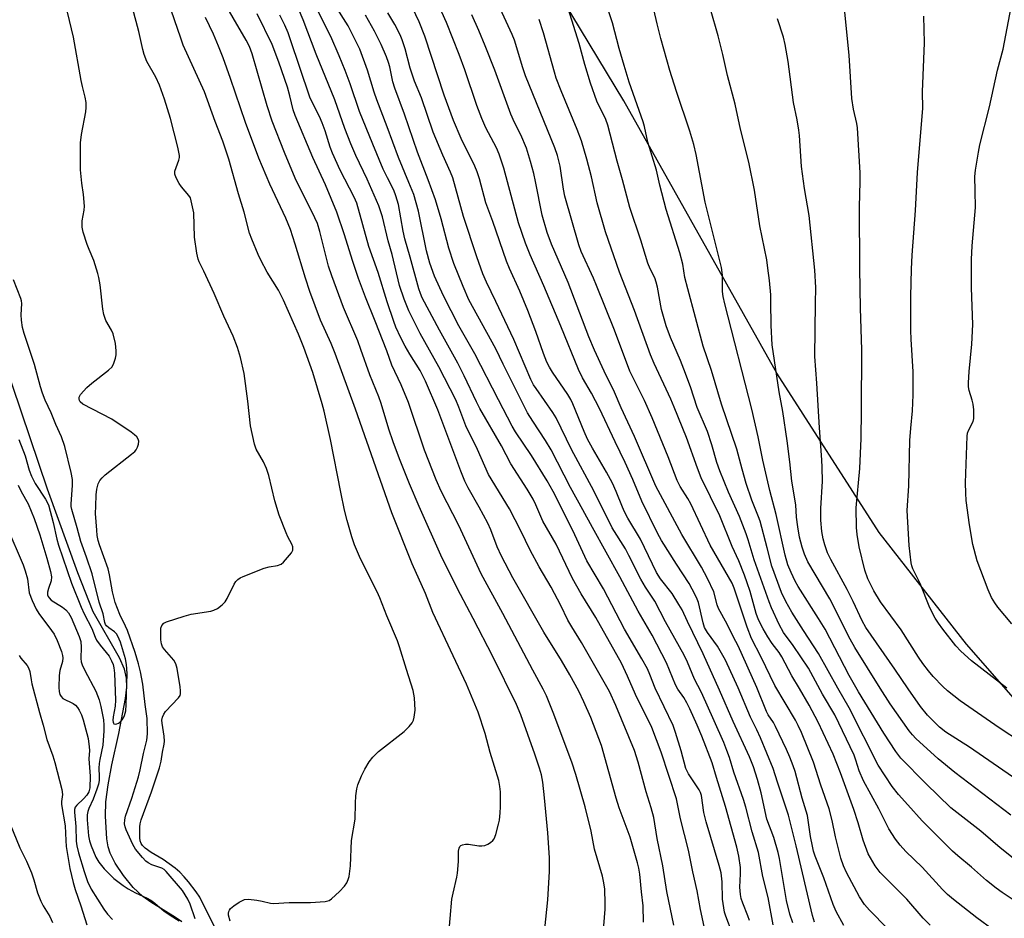
# Model space of a CAD drawing. Units: inches. Extents: x 1249772 to 1255772, y 605450 to 609451.
# Drawn here: x 1250315 to 1250587, y 608295 to 608544 of the extents above; entities that cross this region are included whole.
import ezdxf

# ---------------------------------------------------------------- set-up
doc = ezdxf.new("R2010")
doc.units = ezdxf.units.IN
doc.header["$MEASUREMENT"] = 0
for name, color, linetype in [('HYDRO-Single Line Stream', 4, 'Continuous'), ('NTRL-Pasture Land', 2, 'Continuous'), ('Undefined', 1, 'Continuous')]:
    doc.layers.add(name, color=color, linetype=linetype)

msp = doc.modelspace()

# ---------------------------------------------------------------- linework, layer by layer
at = {"layer": 'HYDRO-Single Line Stream'}
msp.add_lwpolyline([(1250359.59, 608294.38), (1250357.86, 608295.65), (1250351.04, 608299.84), (1250348.81, 608301.41), (1250346.19, 608303.93), (1250343.49, 608307.17), (1250341.16, 608310.58), (1250339.76, 608313.34), (1250339.26, 608315.14), (1250338.91, 608317.33), (1250338.48, 608323.62), (1250338.64, 608327.51), (1250339.26, 608332.23), (1250340.28, 608337.79), (1250342.16, 608346.46), (1250344.06, 608356.1), (1250344.39, 608359.26), (1250344.35, 608361.69), (1250343.75, 608364.2), (1250342.42, 608367.3), (1250335.07, 608380), (1250330.83, 608390.79), (1250322.53, 608413.91), (1250307.92, 608456.74)], dxfattribs=at)
at = {"layer": 'NTRL-Pasture Land'}
msp.add_lwpolyline([(1251261.6, 608553.59), (1251242.77, 608540.07), (1251179.82, 608501.77), (1251107.12, 608456.31), (1251058.81, 608429.27), (1251053.58, 608424.53), (1251050.51, 608419.25), (1251048.74, 608412.29), (1251045.17, 608402.88), (1250703.02, 608203.23), (1250686.46, 608206.51), (1250673.19, 608213.29), (1250660.92, 608228.61), (1250641.17, 608270.34), (1250619.71, 608315.61), (1250600.19, 608343.75), (1250576.27, 608371.08), (1250552.18, 608401.92), (1250523.91, 608445.97), (1250481.65, 608521.15), (1250431.39, 608604.35)], dxfattribs=at)
at = {"layer": 'Undefined'}
for points, elevation in [([(1250534.28, 608294.36), (1250533.7, 608296.2), (1250529.26, 608315.4), (1250527.11, 608323.88), (1250524.03, 608333.02), (1250522.87, 608336.78), (1250519.42, 608345.26), (1250518.39, 608347.47), (1250516.58, 608350.92), (1250513.17, 608359.05), (1250509.73, 608366.64), (1250507.52, 608370.52), (1250504.74, 608374.28), (1250503.95, 608375.67), (1250503.52, 608376.96), (1250502.23, 608382.56), (1250501.91, 608383.51), (1250501.37, 608384.72), (1250499.65, 608387.81), (1250496.15, 608393.22), (1250492.08, 608399.76), (1250490.94, 608401.77), (1250486.58, 608410.56), (1250484.11, 608416.61), (1250482.02, 608421.26), (1250479.21, 608426.95), (1250474.93, 608436.18), (1250472.68, 608440.45), (1250470.26, 608444.64), (1250469.14, 608446.97), (1250464.25, 608458.94), (1250459.58, 608470.08), (1250455.82, 608478.6), (1250454.47, 608481.85), (1250452.58, 608487.48), (1250448.49, 608502.59), (1250447.23, 608506.45), (1250446.47, 608508.2), (1250443.57, 608513.73), (1250442.43, 608516.24), (1250441.08, 608519.84), (1250437.71, 608529.67), (1250436.14, 608533.94), (1250432.65, 608542.79), (1250427.88, 608553.47)], 650), ([(1250589.11, 608311.97), (1250585.53, 608314.81), (1250580.21, 608319.43), (1250571.94, 608325.87), (1250565.02, 608332.61), (1250558.16, 608339.59), (1250556.71, 608341.42), (1250553.39, 608346.55), (1250546.4, 608357.97), (1250543.9, 608362.41), (1250537.2, 608375.22), (1250535.42, 608378.21), (1250529.81, 608387.04), (1250528.99, 608388.51), (1250527.85, 608390.91), (1250526.95, 608393.05), (1250526.16, 608395.72), (1250523.72, 608406.86), (1250521.97, 608413.57), (1250519.98, 608421.9), (1250518.77, 608428.31), (1250516.97, 608435.98), (1250509.51, 608465.08), (1250509.08, 608467.08), (1250508.88, 608468.47), (1250508.86, 608473), (1250508.6, 608475.12), (1250504.14, 608493.2), (1250501.6, 608506.28), (1250500.98, 608509.11), (1250499.9, 608512.79), (1250496.15, 608523.72), (1250494.37, 608529.54), (1250491.89, 608538.32), (1250490.85, 608542.41), (1250488.73, 608551.6)], 662), ([(1250372.9, 608294.62), (1250372.5, 608296.25), (1250372.47, 608296.78), (1250372.55, 608297.23), (1250372.73, 608297.64), (1250373.07, 608298.07), (1250373.95, 608298.8), (1250375.4, 608299.81), (1250376.15, 608300.26), (1250376.92, 608300.58), (1250378.03, 608300.65), (1250380.32, 608300.38), (1250381.75, 608300.15), (1250384.03, 608299.57), (1250384.88, 608299.46), (1250389.2, 608299.74), (1250395.09, 608299.73), (1250399.17, 608300.03), (1250400.25, 608300.3), (1250400.96, 608300.75), (1250403.12, 608302.78), (1250404.54, 608304.28), (1250405.12, 608305.19), (1250405.54, 608306.15), (1250405.76, 608306.97), (1250405.99, 608308.44), (1250406.14, 608309.91), (1250406.47, 608316.87), (1250407.44, 608322.79), (1250407.55, 608327.21), (1250407.67, 608329.19), (1250407.88, 608331.15), (1250408.16, 608332.27), (1250409.2, 608334.74), (1250410.1, 608336.61), (1250411.28, 608338.56), (1250412.3, 608339.87), (1250413.05, 608340.66), (1250413.92, 608341.44), (1250420.97, 608346.97), (1250422.38, 608348.32), (1250423.22, 608349.39), (1250423.53, 608350.14), (1250423.75, 608350.95), (1250424.04, 608352.9), (1250423.82, 608356.31), (1250423.5, 608358.27), (1250421.59, 608364.14), (1250419.7, 608370.37), (1250419.1, 608372.05), (1250416.23, 608378.91), (1250414.28, 608383.92), (1250413.54, 608385.53), (1250408.94, 608394.64), (1250407.31, 608398.51), (1250406.53, 608400.76), (1250405.23, 608405.22), (1250404.52, 608408.09), (1250403.48, 608413.11), (1250400.67, 608427.62), (1250398.87, 608435.44), (1250398.34, 608437.46), (1250395.72, 608446.09), (1250393.27, 608452.98), (1250391.81, 608456.71), (1250387.7, 608466.1), (1250386.3, 608468.84), (1250383.18, 608473.81), (1250381.37, 608477.1), (1250380.63, 608478.67), (1250378.88, 608482.96), (1250378.32, 608484.59), (1250376.83, 608490.4), (1250375.25, 608495.46), (1250372.56, 608505.03), (1250370.9, 608509.97), (1250368.77, 608515.48), (1250365.81, 608523.61), (1250359.98, 608536.53), (1250359.27, 608538.44), (1250355.84, 608548.57)], 628), ([(1250458.38, 608278.34), (1250460.68, 608300.46), (1250461.13, 608308.32), (1250461.12, 608312.08), (1250460.67, 608318.98), (1250459.76, 608328.66), (1250459.23, 608333), (1250458.86, 608334.97), (1250458.34, 608336.89), (1250457.09, 608340.68), (1250453.18, 608351.55), (1250452, 608354.43), (1250445.43, 608367.73), (1250440.07, 608378.16), (1250436.5, 608384.8), (1250431.5, 608394.86), (1250425.1, 608409.1), (1250422.48, 608415.37), (1250419.73, 608422.26), (1250417.95, 608426.98), (1250416.78, 608430.45), (1250414.64, 608437.59), (1250414, 608439.44), (1250411.53, 608445.45), (1250409.06, 608452.47), (1250408.15, 608454.83), (1250404.21, 608464.11), (1250401, 608472.78), (1250400.13, 608475.49), (1250397.73, 608485.03), (1250397.02, 608487.23), (1250396.31, 608488.82), (1250390.87, 608499.81), (1250387.9, 608506.84), (1250384.5, 608515.52), (1250383.11, 608519.79), (1250379.04, 608534.09), (1250378.28, 608536.17), (1250377.39, 608537.92), (1250370.18, 608550.35)], 632), ([(1250554.43, 608292.54), (1250549.44, 608297.65), (1250548.11, 608299.19), (1250546.74, 608301.32), (1250543.08, 608308.07), (1250542.25, 608309.91), (1250541.56, 608312.02), (1250540.08, 608317.91), (1250539.16, 608322.43), (1250538.3, 608325.58), (1250536.04, 608332.2), (1250534.03, 608338.55), (1250530.66, 608346.74), (1250529.8, 608348.62), (1250529.01, 608350.09), (1250523.3, 608359.69), (1250519.52, 608367.52), (1250516.9, 608372.64), (1250515.65, 608375.8), (1250512.12, 608386.54), (1250511.57, 608387.9), (1250505.44, 608398.47), (1250500.14, 608409.87), (1250499.34, 608411.31), (1250497.18, 608414.66), (1250496.34, 608416.25), (1250493.87, 608422.83), (1250489.42, 608433.56), (1250487.31, 608438.35), (1250483.29, 608446.5), (1250479.09, 608457.85), (1250474.12, 608470.17), (1250473.29, 608472.13), (1250469.84, 608479.51), (1250469.23, 608481.39), (1250465.38, 608494.86), (1250465.01, 608496.71), (1250464.03, 608503.11), (1250463.31, 608506.06), (1250462.55, 608508.12), (1250454.52, 608528.04), (1250453.76, 608530.24), (1250451.41, 608537.9), (1250450.84, 608539.44), (1250446.37, 608549.1)], 654), ([(1250583.64, 608292.19), (1250579.12, 608295.48), (1250572.67, 608300.57), (1250571.02, 608301.99), (1250569.62, 608303.37), (1250564.01, 608309.49), (1250559.5, 608313.87), (1250557.93, 608315.6), (1250556.69, 608317.21), (1250554.83, 608320.09), (1250552.03, 608325.6), (1250547.85, 608333.31), (1250546.66, 608336.13), (1250545.74, 608339.06), (1250545.21, 608340.41), (1250539.89, 608351.57), (1250536.47, 608357.29), (1250532.66, 608364.43), (1250528.4, 608370.75), (1250525.75, 608374.32), (1250524.55, 608376.54), (1250522.45, 608381.13), (1250521.77, 608382.76), (1250517.61, 608394.41), (1250515.99, 608399.9), (1250515.4, 608401.59), (1250513.57, 608406.33), (1250510.57, 608413.05), (1250508.11, 608419), (1250507.35, 608421.24), (1250505.95, 608426.14), (1250504.76, 608429.83), (1250501.86, 608436.42), (1250500.06, 608442.13), (1250498.23, 608447.02), (1250497.28, 608449.45), (1250494.54, 608455.79), (1250493.32, 608459.04), (1250492.08, 608463.51), (1250490.93, 608469.71), (1250490.6, 608471.08), (1250490.16, 608472.29), (1250488.94, 608474.71), (1250488.3, 608476.29), (1250486.37, 608482.64), (1250483.3, 608491.66), (1250481.28, 608499.29), (1250479.76, 608504.45), (1250477.24, 608514.4), (1250476.64, 608515.98), (1250474.18, 608521.08), (1250472.43, 608526), (1250470.84, 608531.22), (1250469.32, 608537.01), (1250465.24, 608549.96)], 658), ([(1250591.03, 608299.16), (1250586.07, 608302.51), (1250584.42, 608303.71), (1250581.81, 608305.82), (1250577.63, 608309.53), (1250573.85, 608312.61), (1250572.4, 608313.91), (1250564.02, 608322.27), (1250560.05, 608326.74), (1250557.44, 608329.55), (1250555.72, 608331.77), (1250551.88, 608337.65), (1250543.88, 608353.51), (1250540.7, 608358.97), (1250535.43, 608368.48), (1250531.22, 608374.85), (1250528.04, 608379.95), (1250526.35, 608382.85), (1250525.16, 608385.39), (1250522.48, 608392.65), (1250521.25, 608397.69), (1250519.29, 608405.08), (1250518.85, 608406.29), (1250516.98, 608410.83), (1250515.39, 608415.48), (1250514.27, 608419.41), (1250512.83, 608424.97), (1250508.64, 608437.42), (1250505.82, 608446.68), (1250503.59, 608453.42), (1250499.28, 608469.24), (1250498.52, 608472.37), (1250497.91, 608476.02), (1250497.11, 608479.13), (1250493.35, 608491.13), (1250491.58, 608497.86), (1250490.63, 608501.99), (1250488.23, 608509.73), (1250487.3, 608514.02), (1250486.94, 608515.36), (1250483.13, 608526.31), (1250481.69, 608530.87), (1250480.36, 608535.59), (1250478.54, 608542.64), (1250476.53, 608548.84)], 660), ([(1250591.48, 608343.98), (1250585.3, 608347.97), (1250574.5, 608355.48), (1250571.01, 608358.22), (1250569.71, 608359.41), (1250567.08, 608362.16), (1250565.72, 608363.74), (1250564.18, 608365.76), (1250562.96, 608367.54), (1250558.25, 608375.01), (1250552.54, 608382.83), (1250550.64, 608385.84), (1250549.01, 608389.15), (1250548.2, 608391.55), (1250546.62, 608397.98), (1250546.09, 608401.35), (1250545.88, 608403.33), (1250545.83, 608408.78), (1250546.81, 608419.59), (1250547.13, 608427.89), (1250547.28, 608435.53), (1250547.4, 608452.34), (1250546.97, 608463.87), (1250546.81, 608474.88), (1250546.75, 608491.88), (1250546.94, 608498.73), (1250546.91, 608501.28), (1250546.15, 608513.7), (1250545.96, 608514.87), (1250545.01, 608518.84), (1250544.63, 608521.79), (1250543.83, 608533.77), (1250542.4, 608548.4)], 668), ([(1250363.26, 608295.25), (1250361.9, 608299.25), (1250361.25, 608300.69), (1250359.8, 608303.04), (1250355.31, 608308.33), (1250354.71, 608308.83), (1250354.04, 608309.21), (1250351.32, 608310.19), (1250350.29, 608310.67), (1250349.66, 608311.16), (1250348.69, 608312.22), (1250346.84, 608314.52), (1250346.03, 608315.73), (1250344.23, 608319.86), (1250343.94, 608320.67), (1250343.77, 608321.51), (1250343.81, 608322.57), (1250344.04, 608323.61), (1250345.81, 608328.58), (1250347.67, 608334.42), (1250348.13, 608336.4), (1250349, 608340.93), (1250349.92, 608344.56), (1250350.1, 608346.3), (1250350.04, 608350.54), (1250349.46, 608354.45), (1250348.85, 608360.08), (1250348.18, 608363.48), (1250347.62, 608365.71), (1250346.72, 608368.76), (1250344.57, 608374.86), (1250344.06, 608376.07), (1250342.45, 608379.26), (1250341.15, 608382.63), (1250340.42, 608385.56), (1250339.64, 608390.21), (1250339.26, 608391.88), (1250336.85, 608398.51), (1250336.47, 608399.76), (1250336.23, 608401.14), (1250336.08, 608402.56), (1250335.79, 608407.2), (1250335.82, 608409.22), (1250335.96, 608412.35), (1250336.11, 608413.94), (1250336.46, 608415.35), (1250336.95, 608416.28), (1250337.58, 608417.07), (1250338.45, 608417.87), (1250345.71, 608423.54), (1250346.59, 608424.3), (1250346.95, 608424.73), (1250347.34, 608425.5), (1250347.59, 608426.33), (1250347.68, 608427.17), (1250347.57, 608427.71), (1250347.14, 608428.37), (1250346.55, 608428.95), (1250345.62, 608429.66), (1250340.28, 608433.27), (1250332.27, 608437.4), (1250331.54, 608438.04), (1250331.35, 608438.35), (1250331.2, 608438.82), (1250331.22, 608439.3), (1250331.57, 608440.01), (1250333.37, 608441.98), (1250334.7, 608443.16), (1250339.31, 608446.73), (1250340.31, 608447.73), (1250340.83, 608448.74), (1250341.27, 608450.12), (1250341.42, 608450.97), (1250341.45, 608452.13), (1250341.25, 608454.16), (1250340.6, 608456.77), (1250340.16, 608457.83), (1250338.63, 608460.5), (1250338.04, 608462.15), (1250337.8, 608463.59), (1250337.01, 608470.29), (1250336.69, 608472.33), (1250336.44, 608473.47), (1250335.31, 608477.06), (1250333.98, 608480.09), (1250333.47, 608481.46), (1250332.38, 608484.83), (1250332.07, 608486.27), (1250332.08, 608488.04), (1250332.61, 608490.93), (1250332.7, 608492.09), (1250332.46, 608495.27), (1250331.97, 608498.43), (1250331.6, 608502.1), (1250331.64, 608509.52), (1250331.87, 608511.84), (1250333.09, 608518.14), (1250333.17, 608519.26), (1250333.13, 608520.66), (1250332.93, 608522.14), (1250332.16, 608525.09), (1250331.8, 608526.78), (1250329.67, 608538.77), (1250328.02, 608545.63)], 624), ([(1250369.39, 608291.58), (1250364.53, 608301.23), (1250363.56, 608302.7), (1250361.41, 608305.47), (1250360.28, 608306.85), (1250359.08, 608308.11), (1250357.75, 608309.24), (1250354.42, 608311.65), (1250351.13, 608313.57), (1250349.5, 608314.73), (1250348.76, 608315.49), (1250348.38, 608316.06), (1250348.1, 608316.79), (1250347.95, 608317.65), (1250347.99, 608320.65), (1250348.09, 608321.52), (1250348.34, 608322.61), (1250351.2, 608330.36), (1250353.4, 608336.93), (1250353.92, 608338.79), (1250354.26, 608341.27), (1250354.72, 608343.49), (1250354.82, 608344.32), (1250354.72, 608345.7), (1250354.12, 608349.27), (1250354.11, 608350.12), (1250354.29, 608350.96), (1250354.6, 608351.76), (1250355.06, 608352.47), (1250358.64, 608356.24), (1250359.09, 608356.91), (1250359.24, 608357.4), (1250359.26, 608358.2), (1250359.12, 608359.32), (1250358.26, 608364.35), (1250357.93, 608365.7), (1250357.38, 608366.64), (1250354.76, 608369.66), (1250354.29, 608370.38), (1250353.97, 608371.16), (1250353.82, 608372.3), (1250353.76, 608374.64), (1250353.83, 608375.49), (1250354.06, 608376.21), (1250354.65, 608376.87), (1250355.39, 608377.28), (1250360.22, 608378.85), (1250362.21, 608379.37), (1250367.61, 608380.23), (1250368.42, 608380.47), (1250369.4, 608380.98), (1250370.77, 608381.95), (1250371.54, 608382.75), (1250372.12, 608383.74), (1250374.01, 608387.67), (1250374.47, 608388.39), (1250375.03, 608388.96), (1250375.73, 608389.41), (1250376.53, 608389.78), (1250382.3, 608392.05), (1250383.7, 608392.46), (1250385.98, 608392.82), (1250387, 608393.22), (1250387.64, 608393.73), (1250388.24, 608394.34), (1250389.87, 608396.32), (1250390.21, 608397.02), (1250390.27, 608397.49), (1250390.23, 608397.97), (1250389.97, 608398.73), (1250388.85, 608400.77), (1250388.36, 608401.83), (1250386.43, 608406.75), (1250385.25, 608410.69), (1250383.58, 608417.63), (1250383, 608419.59), (1250382.1, 608421.47), (1250380.15, 608424.99), (1250379.65, 608426.31), (1250378.56, 608431.39), (1250377.86, 608438.19), (1250376.78, 608445.8), (1250375.79, 608450.23), (1250374.93, 608453.05), (1250373.81, 608456.12), (1250371.16, 608461.72), (1250368.53, 608467.92), (1250365.68, 608474.06), (1250364.35, 608476.66), (1250364.07, 608477.4), (1250363.72, 608479.11), (1250363.09, 608483.45), (1250362.88, 608490.23), (1250362.21, 608493.55), (1250361.94, 608494.33), (1250361.54, 608495.04), (1250359.52, 608497.39), (1250358.84, 608498.32), (1250358, 608499.86), (1250357.62, 608500.9), (1250357.65, 608501.71), (1250358.78, 608504.75), (1250358.93, 608505.51), (1250358.94, 608506.04), (1250358.48, 608508.35), (1250356.42, 608516.28), (1250354.84, 608521.58), (1250353.46, 608525.51), (1250352.42, 608527.64), (1250349.97, 608532), (1250349.21, 608533.94), (1250348.81, 608535.36), (1250347.73, 608540.32), (1250345.99, 608546.81)], 626), ([(1250588.5, 608323.88), (1250573.06, 608335.64), (1250568.4, 608339.44), (1250562.27, 608345.09), (1250561.31, 608346.1), (1250560.46, 608347.16), (1250555.22, 608354.6), (1250552.43, 608358.92), (1250545.45, 608370.19), (1250544.15, 608372.52), (1250538.51, 608383.66), (1250532.47, 608393.86), (1250531.48, 608395.95), (1250530.85, 608397.89), (1250530.17, 608400.67), (1250529.69, 608403.52), (1250529.34, 608406.16), (1250529.11, 608409.54), (1250528.05, 608416.13), (1250527.48, 608421.46), (1250526.73, 608427.23), (1250525.55, 608435.37), (1250524.52, 608440.74), (1250522.59, 608453.78), (1250522.29, 608459.07), (1250522.27, 608465.64), (1250522.2, 608467.58), (1250521.85, 608471.52), (1250521.43, 608474.94), (1250521.1, 608477.19), (1250519.23, 608486.62), (1250517.71, 608496.48), (1250516.14, 608504.21), (1250513.84, 608513.3), (1250512.34, 608520.21), (1250510.3, 608528.16), (1250508.97, 608533.96), (1250507.67, 608539.08), (1250505.58, 608546.43)], 664), ([(1250588.76, 608376.67), (1250584.87, 608381.33), (1250584.06, 608382.5), (1250583.19, 608383.98), (1250582.22, 608386.1), (1250579.2, 608394.15), (1250578.03, 608398.59), (1250577.09, 608404.04), (1250576.21, 608410.75), (1250576.03, 608412.77), (1250575.96, 608415.61), (1250576.42, 608428.58), (1250576.54, 608429.37), (1250576.77, 608430.11), (1250578.07, 608432.6), (1250578.24, 608433.41), (1250578.31, 608434.25), (1250578.29, 608435.79), (1250578.11, 608437.41), (1250577.86, 608438.48), (1250576.97, 608441.13), (1250576.81, 608442.15), (1250576.79, 608443.28), (1250576.95, 608446.41), (1250577.73, 608453.91), (1250578.02, 608459.41), (1250577.63, 608469.51), (1250577.65, 608477.34), (1250577.78, 608481.06), (1250578.7, 608491.67), (1250578.69, 608496.27), (1250578.52, 608500.29), (1250578.7, 608501.96), (1250579.53, 608506.99), (1250579.98, 608509.03), (1250582.61, 608519.46), (1250584.78, 608529.65), (1250586.37, 608535.39), (1250588.59, 608546.98)], 672), ([(1250433.25, 608289.97), (1250434.19, 608300.68), (1250434.5, 608302.36), (1250435.52, 608306.75), (1250435.7, 608307.87), (1250435.94, 608311.05), (1250436.03, 608313.94), (1250436.14, 608314.74), (1250436.33, 608315.18), (1250436.67, 608315.5), (1250437.12, 608315.71), (1250437.91, 608315.86), (1250438.74, 608315.83), (1250441.61, 608315.43), (1250442.47, 608315.4), (1250443.3, 608315.5), (1250444.09, 608315.83), (1250444.82, 608316.29), (1250445.46, 608316.86), (1250445.79, 608317.31), (1250446.28, 608318.57), (1250447.07, 608321.41), (1250447.28, 608322.53), (1250447.5, 608324.49), (1250447.58, 608326.21), (1250447.55, 608330.32), (1250447.44, 608331.76), (1250447.16, 608333.44), (1250444.75, 608341.15), (1250443.33, 608346.42), (1250441.46, 608352.31), (1250438.23, 608360.07), (1250434.49, 608367.84), (1250428.94, 608379.87), (1250426.88, 608385.06), (1250423.19, 608393.28), (1250417.62, 608407.35), (1250407.56, 608436.01), (1250401.96, 608451.4), (1250400.87, 608454.12), (1250397.88, 608460.58), (1250394.95, 608468.47), (1250393.72, 608472.14), (1250390.9, 608481.6), (1250389.57, 608485.58), (1250388.29, 608488.75), (1250383.92, 608498.14), (1250380.89, 608505.32), (1250377.15, 608515.15), (1250373.05, 608527.33), (1250370.99, 608533.01), (1250369.72, 608536.27), (1250368.3, 608539.57), (1250366.12, 608544.17)], 630), ([(1250475.94, 608291.01), (1250476.45, 608297.92), (1250476.48, 608299.38), (1250476.39, 608303.49), (1250476.06, 608305.68), (1250475.74, 608307.02), (1250473.55, 608314.49), (1250472.63, 608319.46), (1250470.94, 608326.2), (1250468.35, 608335.12), (1250467.24, 608338.53), (1250462.13, 608352.25), (1250460.29, 608356.81), (1250459.4, 608358.67), (1250456.53, 608363.91), (1250448.23, 608379.54), (1250442.24, 608390.55), (1250436.04, 608403.91), (1250431.21, 608413.33), (1250429.78, 608416.51), (1250426.64, 608424.69), (1250422.2, 608437.83), (1250420.15, 608442.7), (1250417.6, 608448.15), (1250416.19, 608452.13), (1250413, 608460.3), (1250410.3, 608466.95), (1250408.36, 608472.12), (1250406.69, 608477.05), (1250404.55, 608484.1), (1250402.42, 608490.39), (1250399.22, 608497.92), (1250395.75, 608505.46), (1250390.87, 608517.1), (1250390.37, 608518.64), (1250389.44, 608522.48), (1250388.73, 608524.9), (1250386.41, 608531.81), (1250384.5, 608536.69), (1250380.37, 608545.2)], 634), ([(1250542.39, 608293.41), (1250540.28, 608297.3), (1250539.47, 608299.16), (1250536.86, 608306.55), (1250534.51, 608312.56), (1250534.04, 608313.94), (1250533.7, 608315.34), (1250533.21, 608317.94), (1250532.56, 608322.53), (1250532.31, 608323.81), (1250530.91, 608328.53), (1250528.91, 608335.96), (1250528.39, 608337.54), (1250527.48, 608339.89), (1250526.57, 608341.99), (1250523.51, 608348.39), (1250522.94, 608349.42), (1250521.53, 608351.54), (1250521, 608352.54), (1250518.32, 608359.11), (1250513.25, 608370.63), (1250511.93, 608373.06), (1250510.14, 608376.64), (1250507.82, 608380.92), (1250507.44, 608381.95), (1250506.46, 608385.55), (1250504.72, 608389.26), (1250503.1, 608392.37), (1250497.67, 608401.39), (1250490.43, 608414.76), (1250484.59, 608428.43), (1250480.93, 608436.4), (1250479.09, 608440.65), (1250476.2, 608446.5), (1250473.5, 608452.25), (1250472.01, 608455.99), (1250466.3, 608470.95), (1250461.68, 608481.59), (1250460.44, 608484.77), (1250459.06, 608489.6), (1250457.27, 608498.84), (1250456.77, 608501.07), (1250455.9, 608504.36), (1250454.73, 608508.03), (1250453.18, 608511.72), (1250451.44, 608515.13), (1250450.43, 608517.43), (1250446.02, 608529.61), (1250443.38, 608536.35), (1250441.63, 608540.58), (1250439.71, 608544.85)], 652), ([(1250566.22, 608293.53), (1250564.28, 608295.41), (1250559.75, 608300.7), (1250555.79, 608304.59), (1250552.46, 608308.05), (1250551.05, 608309.92), (1250549.15, 608313.24), (1250547.7, 608316.99), (1250546.32, 608321.74), (1250545.13, 608325.41), (1250541.51, 608335.55), (1250539.48, 608340.72), (1250535.26, 608349.53), (1250532.78, 608354.25), (1250530.14, 608358.84), (1250528.01, 608362.31), (1250525.24, 608367.61), (1250524.51, 608368.75), (1250522.62, 608371.25), (1250521.38, 608373.09), (1250520.11, 608375.31), (1250518.8, 608377.85), (1250518.16, 608379.58), (1250516.48, 608385.6), (1250515.72, 608388.02), (1250514.98, 608390.13), (1250513.4, 608394.12), (1250511.58, 608398.1), (1250508.14, 608406.52), (1250503.01, 608416.99), (1250501.95, 608419.7), (1250498.96, 608428.14), (1250495.53, 608436.58), (1250494.58, 608438.76), (1250490.04, 608448.56), (1250489.01, 608451), (1250484.54, 608463.2), (1250480.41, 608473.86), (1250476.55, 608484.99), (1250474.24, 608492.98), (1250472.68, 608500.14), (1250471.41, 608505.05), (1250469.94, 608510.08), (1250468.76, 608513.25), (1250464.3, 608523.9), (1250463, 608527.4), (1250462.47, 608529.09), (1250459.5, 608539.93), (1250458.3, 608543.63)], 656), ([(1250588.97, 608334.46), (1250577.05, 608342.62), (1250570.54, 608346.78), (1250568.84, 608348.14), (1250565.53, 608351.49), (1250563.58, 608353.86), (1250560.12, 608358.75), (1250556.48, 608364.16), (1250548.43, 608375.7), (1250547.41, 608377.55), (1250544.95, 608382.88), (1250543.34, 608386.15), (1250538.78, 608394.51), (1250537.9, 608396.36), (1250537.1, 608398.5), (1250536.67, 608400.21), (1250536.35, 608402.23), (1250536.06, 608405.36), (1250536.05, 608408.53), (1250536.46, 608416.12), (1250536.43, 608419.93), (1250536.33, 608421.96), (1250535.65, 608430.81), (1250534.93, 608443.14), (1250534.4, 608450.51), (1250534.56, 608465.15), (1250534.67, 608469.6), (1250534.39, 608474.35), (1250532.78, 608489.47), (1250531.56, 608496.95), (1250530.74, 608503.03), (1250530.14, 608511.6), (1250529.97, 608513.02), (1250529.46, 608515.89), (1250528.45, 608520.65), (1250527.01, 608532.04), (1250526.23, 608536.71), (1250525.76, 608538.69), (1250524.08, 608543.81)], 666), ([(1250587.36, 608358.96), (1250577.67, 608366.47), (1250574.67, 608369.12), (1250573.35, 608370.59), (1250569.72, 608375.28), (1250568.54, 608376.89), (1250567.65, 608378.29), (1250566.17, 608381.13), (1250563.42, 608387.86), (1250561.4, 608391.91), (1250561.14, 608392.7), (1250560.96, 608393.58), (1250560.38, 608398.34), (1250559.86, 608408.01), (1250560.33, 608414.85), (1250560.61, 608427.33), (1250560.85, 608430.78), (1250561.33, 608435.55), (1250561.55, 608439.91), (1250561.54, 608446.3), (1250560.96, 608455.37), (1250560.88, 608457.73), (1250560.89, 608467.12), (1250561.08, 608474.68), (1250561.27, 608478.55), (1250562.21, 608490.85), (1250562.74, 608501.31), (1250564.19, 608519.16), (1250564.13, 608523.65), (1250564.68, 608537.15), (1250564.5, 608544.54)], 670), ([(1250314.61, 608427.65), (1250316.3, 608423.08), (1250317.47, 608419.13), (1250318.05, 608417.53), (1250319.11, 608415.48), (1250321.94, 608411.14), (1250322.74, 608409.57), (1250324.03, 608404.74), (1250325.09, 608400.06), (1250325.54, 608398.44), (1250329.13, 608387.95), (1250331.81, 608381.3), (1250332.61, 608379.49), (1250334.74, 608375.41), (1250335.65, 608373.07), (1250336.07, 608372.21), (1250337.03, 608370.83), (1250339.5, 608367.77), (1250340.21, 608366.5), (1250340.65, 608365.44), (1250340.85, 608364.58), (1250340.99, 608363.1), (1250341.27, 608355.63), (1250341.17, 608353.94), (1250340.65, 608351.05), (1250340.55, 608349.99), (1250340.59, 608349.58), (1250340.73, 608349.24), (1250340.84, 608349.12), (1250341.21, 608349.02), (1250341.65, 608349.09), (1250342.11, 608349.29), (1250342.53, 608349.6), (1250343.09, 608350.22), (1250343.56, 608350.92), (1250343.79, 608351.4), (1250344.11, 608352.67), (1250344.24, 608354.31), (1250344.47, 608362.97), (1250344.29, 608365.46), (1250344.01, 608367.09), (1250342.61, 608371.63), (1250341.93, 608373.34), (1250341.53, 608373.96), (1250341.04, 608374.51), (1250339.42, 608375.64), (1250338.82, 608376.16), (1250338.55, 608376.55), (1250338.36, 608377.04), (1250337.9, 608379.46), (1250336.79, 608382.73), (1250334.79, 608390.53), (1250333.26, 608395.13), (1250331.67, 608399.41), (1250330.72, 608403.2), (1250329.19, 608408.27), (1250329.06, 608409.09), (1250329.05, 608409.88), (1250329.41, 608414.9), (1250329.36, 608416.53), (1250329.01, 608418.5), (1250327.24, 608425.72), (1250326.36, 608428.38), (1250324.82, 608431.79), (1250323.53, 608434.94), (1250321.9, 608438.47), (1250321.13, 608440.39), (1250320.57, 608442.17), (1250318.91, 608448.32), (1250316.02, 608456.88), (1250315.59, 608458.54), (1250315.28, 608460.54), (1250315.22, 608462.01), (1250315.37, 608465.19), (1250315.31, 608465.88), (1250315.13, 608466.55), (1250313.08, 608471.72)], 622), ([(1250314.39, 608414.98), (1250315.22, 608413.28), (1250317.14, 608409.81), (1250318.8, 608405.8), (1250320.37, 608401.26), (1250322.34, 608394.84), (1250323.35, 608391.13), (1250323.58, 608389.7), (1250323.5, 608388.59), (1250322.79, 608386.48), (1250322.54, 608385.49), (1250322.53, 608384.75), (1250322.67, 608384.28), (1250322.94, 608383.85), (1250323.54, 608383.27), (1250326.64, 608381.29), (1250327.52, 608380.61), (1250328.27, 608379.73), (1250329.01, 608378.5), (1250331.22, 608373.22), (1250331.69, 608371.82), (1250331.82, 608370.28), (1250331.72, 608367.17), (1250331.84, 608366.18), (1250332.03, 608365.41), (1250332.77, 608363.8), (1250335.83, 608358.11), (1250336.76, 608355.73), (1250337.27, 608353.91), (1250337.93, 608350.17), (1250338.05, 608348.77), (1250338.06, 608347.2), (1250337.77, 608343.21), (1250336.91, 608339.28), (1250336.73, 608338.14), (1250336.7, 608336.82), (1250336.81, 608334.52), (1250336.74, 608333.49), (1250336.55, 608332.45), (1250336.11, 608331.05), (1250335.08, 608328.3), (1250333.89, 608325.73), (1250333.63, 608324.88), (1250333.47, 608324.01), (1250333.49, 608322.59), (1250333.86, 608318.13), (1250334.1, 608316.82), (1250334.54, 608315.39), (1250335.86, 608312.31), (1250336.71, 608310.85), (1250338.12, 608309.06), (1250340.85, 608306.39), (1250343.36, 608304.45), (1250344.79, 608303.49), (1250346.82, 608302.45), (1250350.01, 608300.98), (1250351, 608300.4), (1250352.12, 608299.57), (1250354.67, 608297.39), (1250356.37, 608296.23), (1250358.89, 608294.68)], 624), ([(1250311.23, 608403.47), (1250315.81, 608392.97), (1250316.37, 608391.35), (1250316.96, 608389.18), (1250317.44, 608385.26), (1250318.26, 608383.14), (1250319.36, 608380.8), (1250320.07, 608379.56), (1250323.64, 608374.86), (1250324.31, 608373.89), (1250325.15, 608372.15), (1250326.36, 608369.07), (1250326.67, 608367.99), (1250326.72, 608367.33), (1250326.6, 608366.31), (1250325.93, 608363.86), (1250325.75, 608362.44), (1250325.61, 608359.16), (1250325.72, 608358.02), (1250325.92, 608357.22), (1250326.26, 608356.6), (1250326.76, 608356.11), (1250329.55, 608354.7), (1250330.21, 608354.21), (1250330.75, 608353.65), (1250331.28, 608352.84), (1250331.87, 608351.59), (1250332.37, 608350.24), (1250332.76, 608348.85), (1250333.69, 608345.02), (1250334.05, 608342.71), (1250334.07, 608341.77), (1250333.92, 608339.42), (1250334.27, 608334.67), (1250334.2, 608331.39), (1250333.94, 608330.34), (1250333.39, 608329.43), (1250332.42, 608328.36), (1250330.62, 608326.67), (1250330.17, 608326.09), (1250329.95, 608325.43), (1250329.92, 608324.74), (1250330.36, 608320.77), (1250330.46, 608316.72), (1250330.62, 608315.4), (1250331.1, 608313.45), (1250332.6, 608308.28), (1250333.54, 608305.52), (1250334.57, 608303.45), (1250338.05, 608297.92), (1250339.1, 608296.52), (1250340.49, 608295.02)], 626), ([(1250314.67, 608367.99), (1250315.15, 608367.25), (1250316.87, 608365.22), (1250317.29, 608364.55), (1250317.63, 608363.55), (1250317.96, 608361.28), (1250318.2, 608360.14), (1250320.27, 608352.22), (1250321.28, 608348.77), (1250322.32, 608344.75), (1250323.95, 608340.29), (1250324.54, 608338.38), (1250326.43, 608330.94), (1250326.61, 608329.57), (1250326.39, 608327.62), (1250326.38, 608326.78), (1250327.38, 608320.94), (1250327.52, 608316.88), (1250327.67, 608315.19), (1250328.69, 608309.15), (1250329.57, 608305.31), (1250330.17, 608303.32), (1250331.74, 608298.81), (1250333.36, 608293.56)], 628), ([(1250312.15, 608321.41), (1250314.88, 608314.87), (1250316.67, 608311.13), (1250318.04, 608307.91), (1250318.74, 608306), (1250319.71, 608302.45), (1250320.63, 608300.08), (1250321.26, 608298.8), (1250323.16, 608295.88), (1250323.86, 608294.26)], 630)]:
    msp.add_lwpolyline(points, dxfattribs=dict(at, elevation=elevation))
for points in [[(1250495.46, 608293.48, 638), (1250493.47, 608302.83, 638), (1250492.42, 608309.89, 638), (1250490.86, 608317.46, 638), (1250489.96, 608323.22, 638), (1250489.19, 608325.94, 638), (1250487.78, 608330.33, 638), (1250485.64, 608338.52, 638), (1250484.55, 608341.77, 638), (1250479.44, 608354.14, 638), (1250477.65, 608358.01, 638), (1250469.98, 608371.58, 638), (1250467.3, 608375.84, 638), (1250466.19, 608377.74, 638), (1250464.23, 608381.75, 638), (1250461.54, 608386.87, 638), (1250458.26, 608392.47, 638), (1250455.79, 608397.1, 638), (1250453.22, 608402.41, 638), (1250450.09, 608408.5, 638), (1250444.29, 608417.91, 638), (1250441.22, 608424.85, 638), (1250438.05, 608431.36, 638), (1250436.11, 608436.51, 638), (1250435.23, 608438.53, 638), (1250430.57, 608447.7, 638), (1250425.38, 608456.89, 638), (1250422.24, 608463.14, 638), (1250420.95, 608466.33, 638), (1250419.72, 608470.1, 638), (1250417.7, 608478.7, 638), (1250416.56, 608482.52, 638), (1250415.01, 608489.07, 638), (1250414.01, 608492.12, 638), (1250410.79, 608499.53, 638), (1250407.62, 608506.06, 638), (1250406.22, 608509.28, 638), (1250404.57, 608513.5, 638), (1250401.82, 608521.46, 638), (1250396.68, 608533.99, 638), (1250393.05, 608543.52, 638), (1250390.76, 608548.99, 638)], [(1250503.78, 608293.17, 640), (1250502.79, 608297.84, 640), (1250501.88, 608302.98, 640), (1250500.7, 608308.25, 640), (1250499.5, 608314.18, 640), (1250497.32, 608322.9, 640), (1250496.14, 608328.39, 640), (1250491.93, 608341.25, 640), (1250489.34, 608348.06, 640), (1250484.86, 608357.21, 640), (1250482.66, 608362.25, 640), (1250480.96, 608365.84, 640), (1250473.9, 608378.5, 640), (1250469.88, 608385, 640), (1250467.44, 608389.26, 640), (1250463, 608398.7, 640), (1250459.26, 608405.1, 640), (1250457.38, 608409.6, 640), (1250456.61, 608411.14, 640), (1250454.99, 608413.94, 640), (1250450.48, 608420.94, 640), (1250447.82, 608425.9, 640), (1250441.91, 608436.15, 640), (1250440.97, 608437.99, 640), (1250437.56, 608445.24, 640), (1250435.8, 608448.7, 640), (1250430.74, 608457.81, 640), (1250425.99, 608466.74, 640), (1250425.46, 608467.93, 640), (1250425.01, 608469.25, 640), (1250422.63, 608478.01, 640), (1250421.15, 608483.01, 640), (1250420.69, 608485.14, 640), (1250419.39, 608492.49, 640), (1250418.71, 608494.93, 640), (1250418.09, 608496.45, 640), (1250416.36, 608499.86, 640), (1250415.22, 608502.3, 640), (1250412.31, 608509.18, 640), (1250408.66, 608518.16, 640), (1250406.04, 608525.88, 640), (1250404.71, 608529.48, 640), (1250403.04, 608533.55, 640), (1250400.71, 608538.91, 640), (1250395.71, 608548.95, 640)], [(1250528.34, 608294.12, 648), (1250527.48, 608296.52, 648), (1250526.57, 608300.3, 648), (1250524.61, 608311.88, 648), (1250524.25, 608313.55, 648), (1250523.06, 608317.73, 648), (1250521.08, 608322.8, 648), (1250519.53, 608330.04, 648), (1250518.57, 608333.72, 648), (1250517.47, 608337.22, 648), (1250516.38, 608340.02, 648), (1250511.84, 608349.71, 648), (1250508.1, 608358.42, 648), (1250503.57, 608368.43, 648), (1250499.21, 608377.33, 648), (1250497.71, 608380.59, 648), (1250496.86, 608382.06, 648), (1250494.94, 608385.07, 648), (1250491.72, 608389.17, 648), (1250490.63, 608390.91, 648), (1250486.27, 608400.11, 648), (1250482.78, 608405.91, 648), (1250481.82, 608407.67, 648), (1250481.24, 608408.96, 648), (1250479.56, 608413.29, 648), (1250478.52, 608415.59, 648), (1250476.84, 608418.61, 648), (1250472.98, 608425.2, 648), (1250471.6, 608427.75, 648), (1250470.67, 608429.79, 648), (1250467.55, 608437.49, 648), (1250467, 608438.7, 648), (1250466.15, 608440.06, 648), (1250461.95, 608446.2, 648), (1250461.08, 608447.62, 648), (1250460.36, 608449.01, 648), (1250459.44, 608451.38, 648), (1250457.37, 608457.45, 648), (1250455.13, 608463.22, 648), (1250452.94, 608468.59, 648), (1250450.07, 608474.83, 648), (1250449.27, 608476.82, 648), (1250445.44, 608487.86, 648), (1250443.51, 608492.93, 648), (1250441.77, 608499.56, 648), (1250441.15, 608501.51, 648), (1250440.47, 608503.07, 648), (1250436.73, 608510.71, 648), (1250434.59, 608515.68, 648), (1250432.07, 608522.71, 648), (1250426.67, 608539, 648), (1250425.16, 608542.97, 648), (1250422.25, 608549.05, 648)], [(1250511.55, 608291.35, 642), (1250509.79, 608295.95, 642), (1250509.46, 608297.05, 642), (1250508.89, 608300.69, 642), (1250508.82, 608305.45, 642), (1250508.47, 608307.96, 642), (1250507.96, 608309.93, 642), (1250504.33, 608322.01, 642), (1250503.77, 608324.64, 642), (1250503.04, 608329.32, 642), (1250502.78, 608330.1, 642), (1250502.41, 608330.87, 642), (1250499.54, 608335.28, 642), (1250498.77, 608336.74, 642), (1250497.51, 608341.6, 642), (1250495.94, 608346.74, 642), (1250495.23, 608348.66, 642), (1250490.28, 608358.98, 642), (1250488.83, 608362.68, 642), (1250488.13, 608364.25, 642), (1250486.59, 608367.06, 642), (1250481.84, 608375.24, 642), (1250475.98, 608386.37, 642), (1250471.46, 608394.08, 642), (1250467.57, 608402.46, 642), (1250462.16, 608413.25, 642), (1250460.46, 608416.17, 642), (1250456.17, 608423.19, 642), (1250451.72, 608429.77, 642), (1250450.79, 608431.28, 642), (1250447.01, 608438.55, 642), (1250440.54, 608451.32, 642), (1250436.1, 608458.97, 642), (1250431.8, 608467.29, 642), (1250429.36, 608472.72, 642), (1250428.06, 608476.27, 642), (1250427.19, 608479.75, 642), (1250424.95, 608490.66, 642), (1250423.61, 608495.31, 642), (1250422.31, 608498.59, 642), (1250419.39, 608505.53, 642), (1250416.32, 608513.97, 642), (1250413.42, 608521.38, 642), (1250412.68, 608523.58, 642), (1250410.89, 608529.6, 642), (1250408.71, 608535.38, 642), (1250405.49, 608541.85, 642), (1250401.86, 608547.67, 642)], [(1250487.06, 608294.36, 636), (1250486.96, 608298.85, 636), (1250486.48, 608302.69, 636), (1250486.04, 608307.55, 636), (1250485.79, 608309.2, 636), (1250485.41, 608310.74, 636), (1250483.39, 608317.78, 636), (1250480.39, 608325.94, 636), (1250479.54, 608328.56, 636), (1250475.45, 608343.15, 636), (1250472.53, 608350.83, 636), (1250470.63, 608355.21, 636), (1250469.22, 608358.12, 636), (1250466.73, 608362.66, 636), (1250464.43, 608366.62, 636), (1250459.53, 608374.41, 636), (1250450.99, 608389.45, 636), (1250447.84, 608395.36, 636), (1250446.66, 608397.96, 636), (1250444.87, 608402.67, 636), (1250444.06, 608404.51, 636), (1250441.73, 608408.94, 636), (1250438.61, 608414.3, 636), (1250437.72, 608416.14, 636), (1250436.61, 608418.86, 636), (1250430.25, 608435.84, 636), (1250426.91, 608443.72, 636), (1250425.42, 608446.71, 636), (1250422.59, 608451.15, 636), (1250421.29, 608453.42, 636), (1250420.06, 608455.73, 636), (1250418.7, 608458.64, 636), (1250418.09, 608460.24, 636), (1250416.33, 608465.61, 636), (1250413.83, 608473.78, 636), (1250411.21, 608480.88, 636), (1250407.89, 608492.86, 636), (1250407.15, 608494.57, 636), (1250403.28, 608502.01, 636), (1250401.21, 608506.66, 636), (1250400.59, 608508.32, 636), (1250399.15, 608512.82, 636), (1250398.36, 608515.04, 636), (1250397.56, 608516.83, 636), (1250395.65, 608520.55, 636), (1250394.97, 608522.15, 636), (1250389.53, 608538.31, 636), (1250388.92, 608539.96, 636), (1250388.05, 608542, 636), (1250386.61, 608544.81, 636)], [(1250516.35, 608294.77, 644), (1250515.92, 608296.09, 644), (1250514.48, 608299.55, 644), (1250514.07, 608300.89, 644), (1250513.83, 608301.97, 644), (1250513.71, 608303.95, 644), (1250513.85, 608307.65, 644), (1250513.84, 608309.4, 644), (1250513.4, 608312.54, 644), (1250512.88, 608315.05, 644), (1250509.75, 608326.26, 644), (1250507.24, 608334.25, 644), (1250506.06, 608338.3, 644), (1250503.17, 608345.71, 644), (1250501.9, 608348.7, 644), (1250499.85, 608353.23, 644), (1250499, 608354.94, 644), (1250498.2, 608356.34, 644), (1250496.55, 608358.7, 644), (1250495.88, 608359.86, 644), (1250493.4, 608365.97, 644), (1250489.42, 608373.57, 644), (1250485.6, 608380.21, 644), (1250480.57, 608389.66, 644), (1250472.98, 608403.28, 644), (1250470.34, 608408.23, 644), (1250466.94, 608414.33, 644), (1250461.55, 608424.77, 644), (1250460.03, 608427.34, 644), (1250456.5, 608432.65, 644), (1250455.08, 608434.99, 644), (1250448.31, 608448.44, 644), (1250446.28, 608452.66, 644), (1250438.87, 608466.22, 644), (1250437.26, 608469.88, 644), (1250434.73, 608476.24, 644), (1250433.36, 608480.41, 644), (1250431.2, 608488.56, 644), (1250429.6, 608493.83, 644), (1250427.61, 608499.35, 644), (1250424.63, 608506.93, 644), (1250421.09, 608517.5, 644), (1250418.37, 608524.63, 644), (1250417.87, 608526.4, 644), (1250417.02, 608530.5, 644), (1250416.69, 608531.74, 644), (1250416.12, 608533.3, 644), (1250414.65, 608536.7, 644), (1250412.76, 608540.4, 644), (1250410.34, 608544.82, 644)], [(1250522.9, 608293.57, 646), (1250521.45, 608301.11, 646), (1250520.02, 608306.9, 646), (1250518.81, 608313.53, 646), (1250517.11, 608319.26, 646), (1250515.37, 608326.09, 646), (1250514.68, 608328.23, 646), (1250512, 608335.78, 646), (1250510.83, 608339.78, 646), (1250510.12, 608341.75, 646), (1250509.23, 608343.96, 646), (1250504.31, 608355.06, 646), (1250502.97, 608357.91, 646), (1250501.12, 608361.42, 646), (1250499.26, 608366.1, 646), (1250498.32, 608368.08, 646), (1250493.12, 608377.24, 646), (1250490.2, 608382.94, 646), (1250487.62, 608386.87, 646), (1250486.35, 608389.05, 646), (1250483.05, 608395.6, 646), (1250482.07, 608397.41, 646), (1250478.46, 608403.23, 646), (1250473.31, 608413.45, 646), (1250467.15, 608424.81, 646), (1250462.94, 608433.6, 646), (1250462.05, 608435.04, 646), (1250457.39, 608441.68, 646), (1250456.72, 608442.75, 646), (1250455.99, 608444.17, 646), (1250451.26, 608455.26, 646), (1250446.33, 608465.75, 646), (1250443.69, 608471.06, 646), (1250442.71, 608473.37, 646), (1250441.02, 608478.06, 646), (1250437.33, 608489.17, 646), (1250434.38, 608499.84, 646), (1250433.77, 608501.4, 646), (1250431.64, 608506.18, 646), (1250429.02, 608512.5, 646), (1250425.75, 608521.94, 646), (1250423.88, 608526.59, 646), (1250423.17, 608528.53, 646), (1250422.66, 608530.18, 646), (1250421.25, 608535.5, 646), (1250420.41, 608538.02, 646), (1250419.86, 608539.39, 646), (1250418.36, 608542.23, 646), (1250416.48, 608545.48, 646)]]:
    msp.add_polyline3d(points, dxfattribs=at)

doc.saveas('drawing.dxf')
